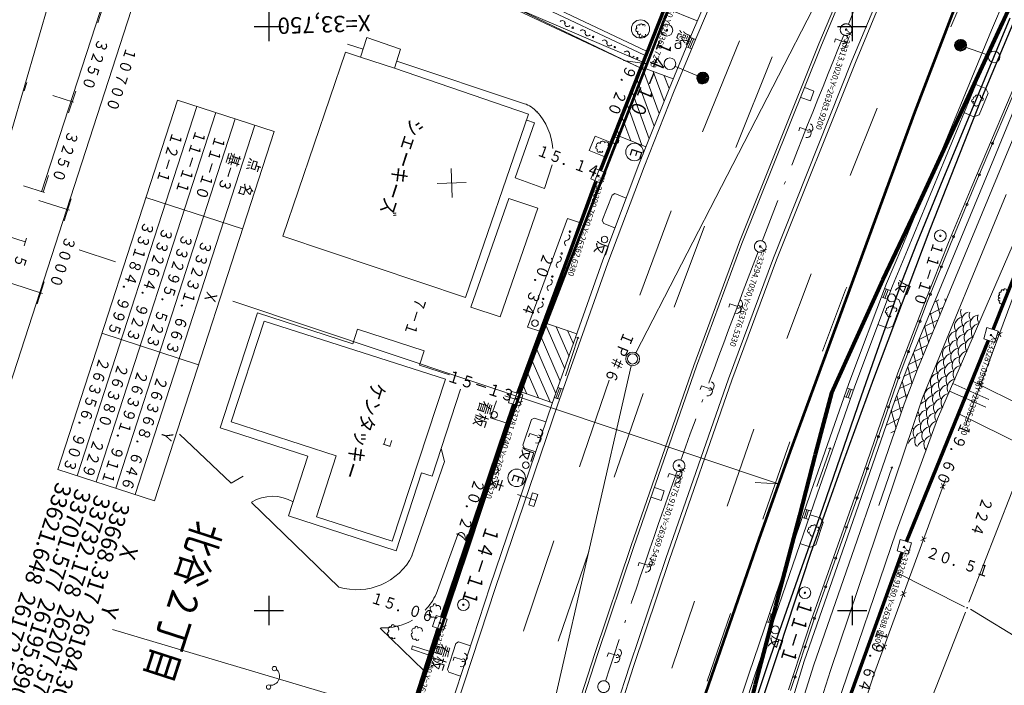
# Model space of a CAD drawing. Extents: x 26016 to 26264, y 33545 to 33826.
# Drawn here: x 26129 to 26213, y 33694 to 33751 of the extents above; entities that cross this region are included whole.
import ezdxf

# ---------------------------------------------------------------- set-up
doc = ezdxf.new("R2010")
doc.units = 0
doc.linetypes.add('long dashed dotted', pattern=[15.25, 12, -1.5, 0.25, -1.5])
for name, color, linetype, lineweight in [('\\M+5A4BD\\M+5A4CE\\M+5CBFB', 136, 'Continuous', 0), ('\\M+5BAE1\\M+5B6CF\\M+587ED', 4, 'Continuous', 0), ('道路平面図', 7, 'Continuous', 0)]:
    doc.layers.add(name, color=color, linetype=linetype, lineweight=lineweight)
doc.styles.add('\\M+5A3CD\\M+5A3D3 \\M+5A5B4\\M+5A5B7\\M+5A5C3\\M+5A5AF', font='MS Gothic.ttf')

msp = doc.modelspace()

# ---------------------------------------------------------------- linework, layer by layer
at = {"layer": '\\M+5A4BD\\M+5A4CE\\M+5CBFB', "linetype": 'Continuous', "lineweight": 13}
for p, q in [((26145.158, 33762.754), (26182.386, 33746.799)), ((26182.386, 33746.799), (26180.407, 33747.084)), ((26142.163, 33743.709), (26131.909, 33712.08)), ((26143.827, 33743.169), (26133.574, 33711.54)), ((26150.457, 33741.02), (26142.163, 33743.709)), ((26145.462, 33742.639), (26135.209, 33711.01)), ((26147.127, 33742.1), (26136.874, 33710.47)), ((26148.792, 33741.56), (26138.538, 33709.931)), ((26150.457, 33741.02), (26140.203, 33709.391)), ((26147.749, 33732.667), (26139.455, 33735.356)), ((26133.744, 33730.878), (26136.855, 33729.839)), ((26146.921, 33726.474), (26193.685, 33710.845)), ((26143.981, 33721.044), (26135.687, 33723.733)), ((26140.203, 33709.391), (26131.909, 33712.08)), ((26193.685, 33710.845), (26191.688, 33710.966))]:
    msp.add_line(p, q, dxfattribs=at)
at = {"layer": '\\M+5BAE1\\M+5B6CF\\M+587ED', "linetype": 'Continuous', "lineweight": 13}
for p, q in [((26147.544, 33780.247), (26119.877, 33694.9)), ((26126.695, 33736.809), (26133.711, 33760.782)), ((26130.528, 33735.862), (26138.044, 33759.049)), ((26135.956, 33752.203), (26135.349, 33750.33)), ((26129.255, 33745.21), (26129.023, 33744.497)), ((26133.271, 33743.514), (26131.487, 33744.092)), ((26133.451, 33744.474), (26132.844, 33742.601)), ((26131.109, 33737.251), (26130.647, 33735.824)), ((26130.765, 33735.785), (26128.982, 33736.363)), ((26132.903, 33734.271), (26130.287, 33735.119)), ((26133.053, 33735.241), (26132.446, 33733.368)), ((26121.996, 33733.865), (26129.13, 33731.552)), ((26129.236, 33731.879), (26129.024, 33731.225)), ((26130.59, 33727.137), (26127.974, 33727.985)), ((26130.75, 33728.136), (26130.143, 33726.263))]:
    msp.add_line(p, q, dxfattribs=at)
at = {"layer": '道路平面図', "linetype": 'Continuous', "lineweight": 13}
for p, q in [((26196.271, 33773.014), (26186.236, 33749.33)), ((26196.707, 33772.84), (26186.672, 33749.156)), ((26205.585, 33768.914), (26181.449, 33722.073)), ((26217.836, 33763.535), (26211.937, 33749.679)), ((26218.322, 33763.311), (26212.326, 33749.257)), ((26212.12, 33738.681), (26221.655, 33761.838)), ((26212.933, 33738.352), (26222.468, 33761.509)), ((26156.675, 33760.085), (26182.355, 33747.893)), ((26156.5, 33759.748), (26182.209, 33747.546)), ((26197.143, 33748.524), (26201.704, 33759.463)), ((26197.371, 33748.417), (26201.962, 33759.347)), ((26155.807, 33758.724), (26181.774, 33746.505)), ((26181.774, 33746.505), (26156.5, 33758.631)), ((26199.952, 33747.056), (26204.523, 33757.926)), ((26200.27, 33746.92), (26204.811, 33757.8)), ((26185.318, 33755.014), (26181.764, 33746.475)), ((26208.455, 33749.985), (26210.441, 33754.696)), ((26210.263, 33736.294), (26217.885, 33754.354)), ((26210.431, 33736.206), (26218.054, 33754.267)), ((26186.71, 33750.49), (26183.894, 33751.632)), ((26158.39, 33749.052), (26157.851, 33747.387)), ((26161.294, 33748.078), (26158.39, 33749.052)), ((26186.236, 33749.33), (26184.3, 33744.669)), ((26186.672, 33749.156), (26184.736, 33744.494)), ((26186.268, 33749.024), (26185.939, 33748.211)), ((26186.417, 33748.976), (26186.088, 33748.162)), ((26186.556, 33748.898), (26186.12, 33749.072)), ((26198.562, 33748.951), (26198.466, 33748.654)), ((26199.236, 33748.7), (26198.562, 33748.951)), ((26211.937, 33749.679), (26204.24, 33731.083)), ((26212.326, 33749.257), (26204.735, 33730.89)), ((26209.354, 33748.905), (26208.803, 33748.624)), ((26208.862, 33748.703), (26209.255, 33748.904)), ((26158.073, 33748.07), (26156.735, 33748.504)), ((26160.765, 33746.443), (26161.294, 33748.078)), ((26186.227, 33748.085), (26185.791, 33748.259)), ((26187.177, 33740.977), (26190.332, 33748.792)), ((26190.341, 33731.577), (26197.143, 33748.524)), ((26190.55, 33731.411), (26197.371, 33748.417)), ((26209.562, 33748.838), (26208.745, 33748.446)), ((26209.642, 33748.779), (26208.746, 33748.347)), ((26209.503, 33748.857), (26208.765, 33748.505)), ((26209.582, 33748.799), (26208.765, 33748.406)), ((26209.662, 33748.74), (26208.766, 33748.307)), ((26208.784, 33748.564), (26209.443, 33748.876)), ((26211.678, 33747.562), (26208.784, 33748.564)), ((26209.682, 33748.701), (26208.786, 33748.268)), ((26209.702, 33748.661), (26208.806, 33748.229)), ((26209.722, 33748.622), (26208.827, 33748.189)), ((26209.742, 33748.583), (26208.847, 33748.15)), ((26209.762, 33748.543), (26208.867, 33748.111)), ((26209.782, 33748.504), (26208.887, 33748.071)), ((26209.803, 33748.464), (26208.907, 33748.032)), ((26209.783, 33748.405), (26208.966, 33748.013)), ((26208.987, 33747.973), (26209.803, 33748.366)), ((26209.784, 33748.306), (26209.046, 33747.954)), ((26209.755, 33748.217), (26209.165, 33747.916)), ((26209.726, 33748.128), (26209.254, 33747.887)), ((26156.573, 33747.801), (26151.213, 33732.062)), ((26157.851, 33747.387), (26156.573, 33747.801)), ((26160.765, 33746.443), (26157.851, 33747.387)), ((26190.035, 33739.658), (26193.14, 33747.422)), ((26209.638, 33748.058), (26209.363, 33747.917)), ((26160.765, 33746.443), (26172.262, 33742.49)), ((26171.898, 33743.396), (26160.957, 33747.038)), ((26181.764, 33746.475), (26177.798, 33736.46)), ((26181.803, 33746.594), (26184.638, 33745.511)), ((26183.448, 33742.546), (26181.981, 33746.536)), ((26184.856, 33746.59), (26187.624, 33745.399)), ((26193.248, 33730.209), (26199.952, 33747.056)), ((26193.517, 33730.023), (26200.27, 33746.92)), ((26183.032, 33741.466), (26181.454, 33745.721)), ((26183.893, 33743.618), (26182.943, 33746.159)), ((26184.309, 33744.698), (26183.875, 33745.791)), ((26186.654, 33745.548), (26187.569, 33745.942)), ((26187.49, 33746), (26186.663, 33745.677)), ((26186.674, 33745.509), (26187.59, 33745.902)), ((26186.682, 33745.736), (26187.44, 33746.049)), ((26186.683, 33745.638), (26187.51, 33745.961)), ((26186.694, 33745.47), (26187.61, 33745.863)), ((26186.714, 33745.43), (26187.63, 33745.824)), ((26186.725, 33745.361), (26187.64, 33745.755)), ((26186.734, 33745.391), (26187.65, 33745.784)), ((26186.74, 33745.816), (26187.351, 33746.078)), ((26186.745, 33745.322), (26187.66, 33745.715)), ((26186.765, 33745.283), (26187.671, 33745.646)), ((26186.769, 33745.905), (26187.262, 33746.107)), ((26186.785, 33745.243), (26187.691, 33745.607)), ((26186.835, 33745.194), (26187.672, 33745.547)), ((26186.858, 33745.975), (26187.153, 33746.076)), ((26186.855, 33745.155), (26187.692, 33745.508)), ((26186.914, 33745.136), (26187.673, 33745.448)), ((26187.624, 33745.399), (26186.974, 33745.116)), ((26187.033, 33745.097), (26187.604, 33745.339)), ((26187.536, 33745.23), (26187.122, 33745.068)), ((26195.93, 33744.778), (26196.713, 33744.459)), ((26210.603, 33745.052), (26211.436, 33744.684)), ((26211.436, 33744.684), (26211.637, 33744.29)), ((26182.587, 33740.395), (26181.039, 33744.641)), ((26184.3, 33744.669), (26181.707, 33738.183)), ((26184.736, 33744.494), (26182.173, 33738)), ((26196.414, 33743.636), (26195.591, 33743.935)), ((26196.713, 33744.459), (26196.414, 33743.636)), ((26211.637, 33744.29), (26210.872, 33742.436)), ((26181.979, 33739.836), (26180.633, 33743.59)), ((26199.829, 33737.242), (26202.122, 33743.003)), ((26166.852, 33726.8), (26172.262, 33742.49)), ((26181.017, 33740.213), (26180.178, 33742.489)), ((26209.556, 33742.632), (26210.429, 33742.284)), ((26210.429, 33742.284), (26210.872, 33742.436)), ((26172.782, 33741.763), (26171.123, 33737.045)), ((26172.098, 33741.985), (26172.782, 33741.763)), ((26180.035, 33740.63), (26179.772, 33741.438)), ((26195.514, 33741.365), (26195.418, 33741.068)), ((26196.218, 33741.104), (26195.514, 33741.365)), ((26202.814, 33736.012), (26205.145, 33741.892)), ((26177.96, 33740.612), (26177.467, 33739.392)), ((26177.96, 33740.612), (26179.239, 33740.099)), ((26179.54, 33740.823), (26182.296, 33739.7)), ((26177.467, 33739.392), (26178.746, 33738.879)), ((26217.223, 33739.328), (26207.301, 33716.395)), ((26173.621, 33736.138), (26174.275, 33738.159)), ((26181.707, 33738.183), (26178.625, 33729.984)), ((26182.173, 33738), (26179.051, 33729.78)), ((26204.83, 33721.038), (26212.12, 33738.681)), ((26205.594, 33720.659), (26212.933, 33738.352)), ((26165.631, 33737.86), (26165.711, 33735.37)), ((26177.954, 33737.855), (26177.596, 33736.952)), ((26178.886, 33737.487), (26177.954, 33737.855)), ((26178.519, 33736.555), (26178.886, 33737.487)), ((26166.916, 33736.655), (26164.426, 33736.575)), ((26177.798, 33736.46), (26170.808, 33717.308)), ((26171.123, 33737.045), (26173.621, 33736.138)), ((26177.596, 33736.952), (26178.519, 33736.555)), ((26208.258, 33731.523), (26210.263, 33736.294)), ((26179.417, 33735.575), (26178.576, 33733.383)), ((26179.653, 33735.695), (26179.417, 33735.575)), ((26180.615, 33735.318), (26179.653, 33735.695)), ((26213.194, 33735.607), (26206.01, 33718.192)), ((26208.407, 33731.376), (26210.431, 33736.206)), ((26170.555, 33735.291), (26167.304, 33725.964)), ((26170.555, 33735.291), (26173.042, 33734.453)), ((26169.831, 33725.146), (26173.042, 33734.453)), ((26181.793, 33726.988), (26184.468, 33734.234)), ((26175.61, 33733.556), (26172.171, 33724.257)), ((26176.62, 33733.228), (26175.61, 33733.556)), ((26178.696, 33733.147), (26178.576, 33733.383)), ((26179.658, 33732.77), (26178.696, 33733.147)), ((26184.746, 33725.965), (26187.325, 33732.915)), ((26151.213, 33732.062), (26166.852, 33726.8)), ((26215.878, 33732.537), (26209.745, 33715.932)), ((26186.42, 33720.989), (26190.341, 33731.577)), ((26186.657, 33720.912), (26190.55, 33731.411)), ((26206.285, 33726.545), (26208.258, 33731.523)), ((26206.463, 33726.487), (26208.407, 33731.376)), ((26204.24, 33731.083), (26202.942, 33727.989)), ((26204.735, 33730.89), (26203.438, 33727.796)), ((26178.625, 33729.984), (26174.293, 33717.723)), ((26179.051, 33729.78), (26174.738, 33717.579)), ((26189.394, 33719.829), (26193.248, 33730.209)), ((26189.692, 33719.733), (26193.517, 33730.023)), ((26194.395, 33723.301), (26196.482, 33728.833)), ((26202.942, 33727.989), (26199.715, 33719.443)), ((26197.457, 33722.21), (26199.419, 33727.455)), ((26199.419, 33727.455), (26199.525, 33727.683)), ((26203.438, 33727.796), (26200.23, 33719.21)), ((26202.926, 33727.534), (26202.656, 33726.801)), ((26203.273, 33727.389), (26202.777, 33727.582)), ((26203.065, 33727.456), (26202.795, 33726.723)), ((26189.507, 33726.263), (26189.411, 33725.966)), ((26190.191, 33726.042), (26189.507, 33726.263)), ((26203.003, 33726.655), (26202.507, 33726.849)), ((26204.173, 33726.211), (26203.467, 33724.337)), ((26203.981, 33726.634), (26203.714, 33726.721)), ((26203.917, 33720.349), (26206.285, 33726.545)), ((26203.981, 33726.634), (26204.173, 33726.211)), ((26204.095, 33720.291), (26206.463, 33726.487)), ((26207.421, 33726.604), (26207.066, 33726.423)), ((26207.224, 33726.504), (26207.521, 33725.291)), ((26207.944, 33726.698), (26208.005, 33726.481)), ((26149.017, 33725.481), (26145.83, 33715.641)), ((26157.192, 33722.834), (26149.017, 33725.481)), ((26167.304, 33725.964), (26169.831, 33725.146)), ((26206.621, 33725.352), (26207.762, 33725.935)), ((26207.026, 33724.17), (26206.679, 33725.531)), ((26149.606, 33724.765), (26146.784, 33716.153)), ((26165.144, 33719.799), (26149.606, 33724.765)), ((26173.492, 33724.683), (26176.386, 33723.68)), ((26173.64, 33724.635), (26175.354, 33720.697)), ((26202.201, 33724.484), (26203.054, 33724.175)), ((26206.185, 33724.311), (26207.317, 33724.864)), ((26157.596, 33724.082), (26157.192, 33722.834)), ((26163.304, 33722.234), (26157.596, 33724.082)), ((26172.171, 33724.257), (26173.212, 33723.92)), ((26173.173, 33723.801), (26174.978, 33719.636)), ((26174.612, 33724.287), (26175.73, 33721.757)), ((26175.593, 33723.97), (26176.107, 33722.818)), ((26203.054, 33724.175), (26203.467, 33724.337)), ((26205.73, 33723.21), (26206.911, 33723.813)), ((26206.543, 33722.98), (26206.204, 33724.37)), ((26211.542, 33724.219), (26211.264, 33723.258)), ((26212.493, 33723.911), (26211.542, 33724.219)), ((26212.215, 33722.95), (26212.493, 33723.911)), ((26212.85, 33723.795), (26212.378, 33723.554)), ((26212.493, 33723.911), (26212.735, 33723.438)), ((26176.497, 33723.414), (26175.419, 33720.085)), ((26176.497, 33723.414), (26176.379, 33723.354)), ((26176.497, 33723.414), (26176.557, 33723.296)), ((26206.068, 33721.82), (26205.721, 33723.18)), ((26211.264, 33723.258), (26212.215, 33722.95)), ((26162.91, 33721.015), (26163.304, 33722.234)), ((26172.797, 33722.74), (26174.601, 33718.575)), ((26205.584, 33720.63), (26205.246, 33722.02)), ((26205.294, 33722.169), (26206.456, 33722.712)), ((26172.421, 33721.68), (26174.104, 33717.85)), ((26204.839, 33721.068), (26206.01, 33721.641)), ((26181.054, 33720.953), (26159.49, 33626.571)), ((26162.91, 33721.015), (26165.496, 33720.177)), ((26173.103, 33718.207), (26172.034, 33720.688)), ((26181.058, 33705.547), (26186.42, 33720.989)), ((26181.295, 33705.47), (26186.657, 33720.912)), ((26200.715, 33711.071), (26203.917, 33720.349)), ((26200.894, 33711.014), (26204.095, 33720.291)), ((26203.641, 33717.974), (26204.83, 33721.038)), ((26204.404, 33720.027), (26205.575, 33720.6)), ((26204.463, 33717.675), (26205.594, 33720.659)), ((26205.121, 33719.4), (26204.772, 33720.86)), ((26160.558, 33705.944), (26165.144, 33719.799)), ((26171.657, 33719.627), (26172.121, 33718.525)), ((26176.612, 33712.308), (26179.177, 33719.721)), ((26184.022, 33704.455), (26189.394, 33719.829)), ((26184.349, 33704.35), (26189.692, 33719.733)), ((26199.715, 33719.443), (26196.464, 33710.116)), ((26204.037, 33718.996), (26205.159, 33719.519)), ((26204.657, 33718.171), (26204.278, 33719.64)), ((26211.714, 33718.054), (26208.609, 33719.42)), ((26215.894, 33716.864), (26210.178, 33719.701)), ((26211.247, 33719.453), (26210.745, 33719.221)), ((26210.861, 33719.578), (26211.131, 33719.096)), ((26163.999, 33711.498), (26166.416, 33718.96)), ((26170.815, 33718.751), (26170.537, 33717.79)), ((26171.776, 33718.472), (26170.815, 33718.751)), ((26174.312, 33717.782), (26171.358, 33718.805)), ((26174.914, 33719.033), (26174.605, 33718.18)), ((26175.062, 33718.985), (26174.753, 33718.132)), ((26175.211, 33718.936), (26174.765, 33719.081)), ((26179.604, 33711.404), (26182.092, 33718.58)), ((26187.067, 33719.236), (26186.961, 33718.909)), ((26187.751, 33719.014), (26187.067, 33719.236)), ((26200.23, 33719.21), (26196.999, 33709.943)), ((26199.758, 33718.969), (26199.468, 33718.275)), ((26200.115, 33718.853), (26199.58, 33719.027)), ((26199.907, 33718.921), (26199.646, 33718.217)), ((26211.442, 33717.419), (26208.337, 33718.786)), ((26174.293, 33717.723), (26168.971, 33702.103)), ((26169.508, 33717.959), (26168.996, 33716.482)), ((26171.097, 33718.101), (26170.235, 33718.38)), ((26170.537, 33717.79), (26171.498, 33717.511)), ((26171.498, 33717.511), (26171.776, 33718.472)), ((26174.902, 33718.084), (26174.456, 33718.228)), ((26206.01, 33718.192), (26198.127, 33694.862)), ((26199.854, 33718.15), (26199.319, 33718.323)), ((26199.6, 33706.309), (26203.641, 33717.974)), ((26203.621, 33717.915), (26204.763, 33718.498)), ((26204.183, 33716.912), (26203.815, 33718.411)), ((26170.808, 33717.308), (26164.38, 33698.17)), ((26174.738, 33717.579), (26169.417, 33701.959)), ((26200.423, 33706.009), (26204.463, 33717.675)), ((26203.264, 33716.914), (26204.386, 33717.437)), ((26203.75, 33715.574), (26203.341, 33717.152)), ((26214.812, 33714.028), (26209.065, 33716.875)), ((26146.784, 33716.153), (26155.762, 33713.246)), ((26170.394, 33716.029), (26168.996, 33716.482)), ((26172.506, 33716.364), (26171.754, 33714.144)), ((26172.771, 33716.475), (26172.506, 33716.364)), ((26173.753, 33716.157), (26172.771, 33716.475)), ((26202.927, 33715.873), (26204.029, 33716.436)), ((26207.301, 33716.395), (26203.776, 33706.73)), ((26145.83, 33715.641), (26153.351, 33713.205)), ((26172.378, 33715.157), (26172.252, 33714.869)), ((26173.061, 33714.935), (26172.378, 33715.157)), ((26189.28, 33708.928), (26191.576, 33715.509)), ((26203.299, 33715.195), (26203.653, 33715.376)), ((26146.76, 33710.905), (26142.336, 33715.097)), ((26192.333, 33707.808), (26194.648, 33714.449)), ((26164.769, 33713.876), (26165.066, 33712.762)), ((26171.904, 33713.898), (26171.754, 33714.144)), ((26172.885, 33713.58), (26171.904, 33713.898)), ((26198.122, 33713.915), (26196.954, 33710.614)), ((26198.122, 33713.915), (26197.974, 33713.864)), ((26198.122, 33713.915), (26198.182, 33713.797)), ((26153.351, 33713.205), (26151.695, 33708.092)), ((26155.762, 33713.246), (26154.098, 33708.004)), ((26165.066, 33712.762), (26162.249, 33704.674)), ((26210.004, 33700.706), (26214.926, 33713.367)), ((26160.911, 33705.107), (26163.078, 33711.796)), ((26163.078, 33711.796), (26163.999, 33711.498)), ((26203.412, 33712.3), (26202.275, 33708.99)), ((26203.412, 33712.3), (26203.294, 33712.24)), ((26203.412, 33712.3), (26203.473, 33712.182)), ((26147.802, 33711.487), (26146.76, 33710.905)), ((26184.305, 33711.721), (26184.209, 33711.424)), ((26184.989, 33711.5), (26184.305, 33711.721)), ((26196.489, 33699.137), (26200.715, 33711.071)), ((26196.668, 33699.079), (26200.894, 33711.014)), ((26208.016, 33711.302), (26206.848, 33708.1)), ((26183.061, 33710.515), (26183.893, 33710.245)), ((26183.893, 33710.245), (26183.623, 33709.413)), ((26196.464, 33710.116), (26191.123, 33694.535)), ((26208.001, 33710.748), (26207.529, 33710.507)), ((26207.644, 33710.864), (26207.886, 33710.392)), ((26155.997, 33702.002), (26148.523, 33709.25)), ((26172.881, 33709.41), (26171.306, 33709.92)), ((26172.272, 33709.049), (26172.599, 33710.06)), ((26172.599, 33710.06), (26173.045, 33709.915)), ((26173.045, 33709.915), (26172.718, 33708.904)), ((26183.623, 33709.413), (26182.761, 33709.692)), ((26196.999, 33709.943), (26191.628, 33694.372)), ((26172.718, 33708.904), (26172.272, 33709.049)), ((26196.111, 33708.621), (26195.88, 33707.907)), ((26196.498, 33708.496), (26195.963, 33708.669)), ((26196.26, 33708.573), (26196.029, 33707.859)), ((26151.695, 33708.092), (26160.911, 33705.107)), ((26154.098, 33708.004), (26160.558, 33705.944)), ((26196.267, 33707.782), (26195.732, 33707.955)), ((26196.402, 33708.198), (26197.264, 33707.919)), ((26197.264, 33707.919), (26197.494, 33707.516)), ((26206.848, 33708.1), (26201.932, 33694.747)), ((26197.494, 33707.516), (26196.878, 33705.613)), ((26203.776, 33706.73), (26198.252, 33690.584)), ((26164.343, 33701.401), (26166.196, 33706.516)), ((26166.81, 33706.383), (26166.953, 33705.91)), ((26171.86, 33698.343), (26174.423, 33705.954)), ((26195.887, 33695.653), (26199.6, 33706.309)), ((26196.709, 33695.354), (26200.423, 33706.009)), ((26204.118, 33706.061), (26203.84, 33705.1)), ((26205.079, 33705.782), (26204.118, 33706.061)), ((26206.34, 33706.228), (26205.868, 33705.987)), ((26205.983, 33706.343), (26206.225, 33705.871)), ((26174.793, 33697.36), (26177.415, 33705.051)), ((26177.935, 33696.31), (26181.058, 33705.547)), ((26178.173, 33696.233), (26181.295, 33705.47)), ((26195.593, 33705.701), (26196.455, 33705.422)), ((26196.455, 33705.422), (26196.878, 33705.613)), ((26203.84, 33705.1), (26204.801, 33704.821)), ((26204.801, 33704.821), (26205.079, 33705.782)), ((26180.928, 33695.308), (26184.022, 33704.455)), ((26181.255, 33695.202), (26184.349, 33704.35)), ((26181.742, 33704.11), (26181.646, 33703.813)), ((26182.455, 33703.879), (26181.742, 33704.11)), ((26209.613, 33700.307), (26203.628, 33703.329)), ((26168.971, 33702.103), (26164.84, 33689.547)), ((26169.417, 33701.959), (26165.286, 33689.402)), ((26204.621, 33701.529), (26204.149, 33701.288)), ((26204.265, 33701.645), (26204.506, 33701.172)), ((26184.527, 33695.062), (26186.484, 33700.8)), ((26210.138, 33700.104), (26224.692, 33691.186)), ((26164.339, 33699.563), (26164.031, 33698.612)), ((26165.29, 33699.255), (26164.339, 33699.563)), ((26164.982, 33698.304), (26165.29, 33699.255)), ((26187.58, 33693.942), (26189.557, 33699.74)), ((26193.055, 33699.691), (26192.824, 33698.977)), ((26193.412, 33699.575), (26192.907, 33699.739)), ((26193.204, 33699.642), (26192.973, 33698.929)), ((26194.534, 33693.201), (26196.489, 33699.137)), ((26203.255, 33683.413), (26209.696, 33699.853)), ((26136.59, 33698.367), (26162.002, 33690.827)), ((26163.302, 33694.84), (26159.555, 33698.484)), ((26164.031, 33698.612), (26164.982, 33698.304)), ((26171.821, 33698.224), (26171.86, 33698.343)), ((26193.181, 33698.862), (26192.676, 33699.025)), ((26194.712, 33693.143), (26196.668, 33699.079)), ((26164.38, 33698.17), (26158.17, 33679.094)), ((26162.315, 33696.966), (26162.219, 33696.669)), ((26162.219, 33696.669), (26163.735, 33696.178)), ((26162.315, 33696.966), (26163.832, 33696.475)), ((26166.029, 33697.176), (26165.307, 33694.946)), ((26166.265, 33697.297), (26166.029, 33697.176)), ((26167.276, 33696.969), (26166.265, 33697.297)), ((26202.97, 33697.038), (26202.498, 33696.797)), ((26202.613, 33697.154), (26202.855, 33696.681)), ((26165.881, 33696.009), (26165.785, 33695.712)), ((26166.595, 33695.778), (26165.881, 33696.009)), ((26174.508, 33685.726), (26177.935, 33696.31)), ((26174.745, 33685.649), (26178.173, 33696.233)), ((26179.101, 33696.359), (26179.004, 33696.062)), ((26179.814, 33696.128), (26179.101, 33696.359)), ((26165.428, 33694.71), (26165.307, 33694.946)), ((26177.52, 33684.784), (26180.928, 33695.308)), ((26177.847, 33684.678), (26181.255, 33695.202)), ((26188.145, 33670.733), (26195.887, 33695.653)), ((26188.829, 33670.512), (26196.709, 33695.354)), ((26166.439, 33694.383), (26165.428, 33694.71)), ((26191.123, 33694.535), (26187.098, 33682.207)), ((26191.628, 33694.372), (26187.603, 33682.044)), ((26198.127, 33694.862), (26190.355, 33670.051)), ((26201.932, 33694.747), (26198.783, 33685.124))]:
    msp.add_line(p, q, dxfattribs=at)
at = {"layer": '道路平面図', "linetype": 'Continuous', "lineweight": 80}
for p, q in [((26215.641, 33756.399), (26212.871, 33750.307)), ((26212.871, 33750.307), (26205.419, 33734.195)), ((26205.419, 33734.195), (26202.614, 33728.307)), ((26202.614, 33728.307), (26198.219, 33718.593)), ((26198.219, 33718.593), (26197.658, 33716.465)), ((26197.658, 33716.465), (26196.818, 33713.363)), ((26196.818, 33713.363), (26195.476, 33708.14)), ((26195.476, 33708.14), (26193.436, 33700.352)), ((26193.436, 33700.352), (26192.874, 33698.155)), ((26192.874, 33698.155), (26191.668, 33693.645)), ((26191.668, 33693.645), (26190.794, 33690.022))]:
    msp.add_line(p, q, dxfattribs=at)
at = {"layer": '道路平面図', "linetype": 'Continuous', "lineweight": 70}
for p, q in [((26178.42, 33737.671), (26185.114, 33754.587)), ((26212.077, 33724.045), (26218.742, 33740.873)), ((26171.33, 33718.617), (26178.053, 33736.739)), ((26204.653, 33705.887), (26211.68, 33723.123)), ((26164.814, 33699.409), (26170.992, 33717.675)), ((26197.924, 33687.439), (26204.286, 33704.955)), ((26158.645, 33680.155), (26164.506, 33698.458))]:
    msp.add_line(p, q, dxfattribs=at)
at = {"layer": '道路平面図', "linetype": 'Continuous', "lineweight": 53}
for p, q in [((26184.776, 33752.768), (26183.844, 33750.559)), ((26209.07, 33752.438), (26205.355, 33742.737)), ((26183.844, 33750.559), (26181.034, 33743.31)), ((26181.034, 33743.31), (26179.531, 33739.494)), ((26205.355, 33742.737), (26194.683, 33713.647)), ((26179.531, 33739.494), (26177.218, 33733.559)), ((26177.218, 33733.559), (26172.778, 33722.026)), ((26172.778, 33722.026), (26170.682, 33716.27)), ((26170.682, 33716.27), (26166.958, 33705.052)), ((26194.683, 33713.647), (26191.997, 33706.107)), ((26191.997, 33706.107), (26185.709, 33687.947)), ((26166.958, 33705.052), (26163.105, 33693.617)), ((26163.105, 33693.617), (26160.817, 33686.651))]:
    msp.add_line(p, q, dxfattribs=at)
at = {"layer": '道路平面図', "linetype": 'Continuous', "lineweight": 30}
for p, q in [((26150, 33751.25), (26150, 33748.75)), ((26200, 33751.25), (26200, 33748.75)), ((26213.51, 33750.717), (26207.761, 33736.908)), ((26148.75, 33750), (26151.25, 33750)), ((26198.75, 33750), (26201.25, 33750)), ((26213.918, 33750.572), (26210.995, 33743.637)), ((26210.995, 33743.637), (26206.649, 33732.621)), ((26207.761, 33736.908), (26205.494, 33731.386)), ((26206.649, 33732.621), (26201.819, 33719.822)), ((26205.494, 33731.386), (26204.264, 33728.255)), ((26204.264, 33728.255), (26202.682, 33723.805)), ((26202.682, 33723.805), (26200.77, 33718.338)), ((26201.819, 33719.822), (26199.102, 33712.414)), ((26200.77, 33718.338), (26197.491, 33708.805)), ((26199.102, 33712.414), (26196.419, 33704.887)), ((26197.491, 33708.805), (26195.52, 33703.24)), ((26196.419, 33704.887), (26193.745, 33696.699)), ((26195.52, 33703.24), (26192.804, 33695.522)), ((26150, 33701.25), (26150, 33698.75)), ((26200, 33701.25), (26200, 33698.75)), ((26148.75, 33700), (26151.25, 33700)), ((26198.75, 33700), (26201.25, 33700)), ((26193.745, 33696.699), (26190.134, 33686.054)), ((26192.804, 33695.522), (26189.152, 33684.749))]:
    msp.add_line(p, q, dxfattribs=at)
at = {"layer": '道路平面図', "linetype": 'Continuous', "lineweight": 13}
for centre, radius in [((26176.043, 33749.904), 0.0625), ((26181.854, 33749.796), 0.781), ((26184.118, 33749.687), 0.5), ((26184.118, 33749.687), 0.0625), ((26177.789, 33749.109), 0.0625), ((26179.644, 33748.245), 0.0625), ((26185.068, 33748.361), 0.25), ((26209.289, 33748.401), 0.5), ((26181.569, 33747.294), 0.0625), ((26184.37, 33746.814), 0.5), ((26212.154, 33747.407), 0.5), ((26187.197, 33745.603), 0.5), ((26179.713, 33740.241), 0.281), ((26181.332, 33739.257), 0.75), ((26212.02, 33739.995), 0.0937), ((26178.237, 33737.205), 0.0625), ((26210.886, 33737.307), 0.0937), ((26209.831, 33734.758), 0.0937), ((26175.807, 33732.441), 0.0625), ((26178.777, 33731.774), 0.281), ((26207.552, 33732.08), 0.5), ((26207.552, 33732.08), 0.0625), ((26208.679, 33732.011), 0.0937), ((26175.101, 33730.567), 0.0625), ((26207.643, 33729.423), 0.0937), ((26174.298, 33728.593), 0.0625), ((26203.367, 33726.767), 0.344), ((26206.685, 33727.072), 0.0937), ((26173.514, 33726.679), 0.0625), ((26172.81, 33724.608), 0.281), ((26205.806, 33724.762), 0.0937), ((26211.894, 33723.579), 0.0625), ((26181.177, 33721.537), 0.594), ((26181.177, 33721.537), 0.437), ((26204.8, 33722.165), 0.0937), ((26203.979, 33719.934), 0.0937), ((26171.176, 33718.141), 0.0625), ((26169.31, 33716.741), 0.281), ((26203.102, 33717.426), 0.0937), ((26202.244, 33714.879), 0.0937), ((26172.025, 33712.446), 0.281), ((26169.4, 33712.048), 0.281), ((26171.244, 33711.352), 0.75), ((26201.289, 33712.134), 0.0937), ((26200.411, 33709.626), 0.0937), ((26199.504, 33707.128), 0.0937), ((26204.44, 33705.431), 0.0625), ((26198.578, 33704.472), 0.0937), ((26195.945, 33701.514), 0.5), ((26197.719, 33702.023), 0.0937), ((26166.673, 33700.482), 0.5), ((26195.945, 33701.514), 0.0625), ((26166.673, 33700.482), 0.0625), ((26209.85, 33700.23), 0.0312), ((26196.745, 33699.317), 0.0937), ((26164.66, 33698.933), 0.0625), ((26193.403, 33698.33), 0.344), ((26195.955, 33696.879), 0.0937), ((26150.483, 33695.017), 0.187), ((26195.088, 33694.302), 0.0937), ((26149.973, 33693.441), 0.187)]:
    msp.add_circle(centre, radius, dxfattribs=at)
at = {"layer": '道路平面図', "linetype": 'long dashed dotted', "lineweight": 13}
for centre, radius in [((26199.475, 33749.74), 0.5), ((26199.475, 33749.74), 0.0625), ((26192.113, 33731.167), 0.5), ((26192.113, 33731.167), 0.0625), ((26185.149, 33712.401), 0.5), ((26185.149, 33712.401), 0.0625), ((26178.69, 33693.47), 0.5)]:
    msp.add_circle(centre, radius, dxfattribs=at)
for centre, radius, start, end in [((26941.452, 33444.914), 802.153, 156.271679, 157.630007), ((26941.452, 33444.914), 802.153, 157.701432, 159.057025), ((26895.462, 33459.484), 753.996, 158.917879, 160.363034), ((26895.462, 33459.484), 753.996, 160.439022, 161.883011)]:
    msp.add_arc(centre, radius, start, end, dxfattribs=at)
at = {"layer": '道路平面図', "linetype": 'Continuous', "lineweight": 13}
for centre, radius, start, end in [((26175.14, 33750.262), 0.25, 356.65619, 138.15619), ((26175.595, 33750.247), 0.25, 177.75619, 319.25619), ((26181.598, 33749.715), 0.156, 105.75619, 285.75619), ((26181.655, 33749.992), 0.156, 50.55619, 225.55619), ((26181.911, 33750.073), 0.156, 5.15619, 163.95619), ((26182.148, 33750.095), 0.0937, 325.75619, 178.35619), ((26176.886, 33749.467), 0.25, 356.65619, 138.15619), ((26177.341, 33749.451), 0.25, 177.75619, 319.25619), ((26181.748, 33749.469), 0.156, 129.05619, 321.95619), ((26181.859, 33749.203), 0.125, 95.25619, 5.25619), ((26182.125, 33749.314), 0.156, 195.35619, 12.75619), ((26199.274, 33748.918), 0.375, 254.95619, 65.15619), ((26178.742, 33748.603), 0.25, 356.65619, 138.15619), ((26179.196, 33748.588), 0.25, 177.75619, 319.25619), ((26199.13, 33748.472), 0.375, 254.95619, 64.95619), ((26180.667, 33747.651), 0.25, 356.65619, 138.15619), ((26181.122, 33747.636), 0.25, 177.75619, 319.25619), ((26210.484, 33743.875), 0.125, 71.75619, 214.85619), ((26210.661, 33744.015), 0.125, 40.75619, 183.95619), ((26210.849, 33743.987), 0.156, 332.55619, 137.15619), ((26211.078, 33743.781), 0.156, 278.45619, 117.45619), ((26171.294, 33741.326), 2.156, 38.85619, 73.75619), ((26210.348, 33743.657), 0.125, 82.65619, 299.45619), ((26210.428, 33743.499), 0.0937, 90.15619, 298.25619), ((26210.607, 33743.343), 0.156, 163.65619, 331.05619), ((26168.892, 33739.081), 5.469, 4.95619, 41.65619), ((26196.256, 33741.322), 0.375, 254.95619, 65.15619), ((26196.112, 33740.876), 0.375, 254.95619, 64.95619), ((26178.137, 33739.635), 0.125, 101.75619, 275.45619), ((26178.273, 33739.854), 0.187, 52.05619, 204.65619), ((26178.608, 33739.975), 0.219, 21.75619, 182.85619), ((26178.925, 33739.938), 0.187, 317.35619, 133.55619), ((26178.248, 33739.369), 0.125, 133.35619, 329.65619), ((26178.485, 33739.391), 0.156, 213.55619, 331.65619), ((26175.554, 33731.964), 0.25, 277.25619, 58.75619), ((26175.588, 33731.46), 0.25, 96.15619, 237.65619), ((26174.883, 33729.587), 0.25, 96.15619, 237.65619), ((26174.819, 33730.1), 0.25, 277.25619, 58.75619), ((26174.109, 33727.604), 0.25, 96.15619, 237.65619), ((26174.045, 33728.117), 0.25, 277.25619, 58.75619), ((26212.636, 33726.886), 0.125, 84.45619, 280.75619), ((26212.743, 33727.114), 0.156, 80.15619, 231.25619), ((26212.879, 33727.333), 0.125, 27.05619, 207.05619), ((26213.106, 33727.424), 0.125, 342.05619, 193.95619), ((26173.261, 33726.203), 0.25, 277.25619, 58.75619), ((26190.084, 33725.813), 0.375, 256.25619, 66.25619), ((26190.229, 33726.259), 0.375, 256.25619, 66.45619), ((26212.618, 33726.629), 0.125, 63.95619, 297.05619), ((26212.749, 33726.423), 0.156, 125.15619, 305.15619), ((26212.899, 33726.177), 0.125, 118.05619, 7.05619), ((26173.295, 33725.699), 0.25, 96.15619, 237.65619), ((26202.953, 33725.588), 0.125, 84.75619, 301.55619), ((26203.05, 33725.786), 0.125, 73.85619, 216.95619), ((26203.023, 33725.401), 0.0937, 92.25619, 300.35619), ((26203.183, 33725.283), 0.156, 165.75619, 333.15619), ((26203.226, 33725.926), 0.125, 42.85619, 186.05619), ((26203.424, 33725.928), 0.156, 334.65619, 139.25619), ((26203.663, 33725.752), 0.156, 280.55619, 119.55619), ((26210.068, 33725.55), 0.781, 162.05619, 216.05619), ((26210.154, 33724.8), 0.781, 105.75619, 216.05619), ((26210.802, 33725.28), 0.781, 159.75619, 216.05619), ((26210.887, 33724.529), 0.781, 99.25619, 216.05619), ((26211.506, 33725.019), 0.781, 157.45619, 216.05619), ((26209.545, 33724.34), 0.781, 99.25619, 216.05619), ((26210.279, 33724.069), 0.781, 99.25619, 216.05619), ((26210.982, 33723.809), 0.781, 99.25619, 216.05619), ((26209.031, 33723.159), 0.781, 99.25619, 216.05619), ((26209.64, 33723.619), 0.781, 99.25619, 216.05619), ((26209.735, 33722.899), 0.781, 99.25619, 216.05619), ((26210.374, 33723.349), 0.781, 99.25619, 216.05619), ((26209.117, 33722.409), 0.781, 99.25619, 216.05619), ((26209.85, 33722.139), 0.781, 99.25619, 216.05619), ((26210.469, 33722.628), 0.781, 99.25619, 216.05619), ((26208.508, 33721.949), 0.781, 99.25619, 216.05619), ((26208.603, 33721.229), 0.781, 99.25619, 216.05619), ((26209.212, 33721.689), 0.781, 99.25619, 216.05619), ((26209.945, 33721.418), 0.781, 99.25619, 216.05619), ((26207.985, 33720.739), 0.781, 99.25619, 216.05619), ((26208.689, 33720.478), 0.781, 99.25619, 216.05619), ((26209.337, 33720.958), 0.781, 99.25619, 216.05619), ((26207.471, 33719.559), 0.781, 99.25619, 216.05619), ((26208.08, 33720.019), 0.781, 99.25619, 216.05619), ((26208.813, 33719.748), 0.781, 99.25619, 216.05619), ((26209.422, 33720.208), 0.781, 99.25619, 216.05619), ((26187.789, 33719.232), 0.375, 256.25619, 66.45619), ((26207.557, 33718.809), 0.781, 99.25619, 216.05619), ((26208.175, 33719.298), 0.781, 99.25619, 216.05619), ((26208.909, 33719.028), 0.781, 99.25619, 216.05619), ((26187.635, 33718.756), 0.375, 256.25619, 66.25619), ((26206.948, 33718.349), 0.781, 99.25619, 216.05619), ((26207.652, 33718.088), 0.781, 99.25619, 216.05619), ((26208.26, 33718.548), 0.781, 99.25619, 216.05619), ((26208.385, 33717.818), 0.781, 99.25619, 216.05619), ((26206.425, 33717.139), 0.781, 99.25619, 133.45619), ((26207.043, 33717.628), 0.781, 99.25619, 216.05619), ((26207.747, 33717.367), 0.781, 99.25619, 216.05619), ((26206.425, 33717.139), 0.781, 188.65619, 216.05619), ((26206.52, 33716.418), 0.781, 99.25619, 216.05619), ((26207.128, 33716.878), 0.781, 99.25619, 216.05619), ((26207.224, 33716.157), 0.781, 99.25619, 216.05619), ((26207.862, 33716.607), 0.781, 99.25619, 216.05619), ((26205.911, 33715.958), 0.781, 99.25619, 118.65619), ((26206.615, 33715.697), 0.781, 99.25619, 216.05619), ((26207.388, 33715.447), 0.781, 100.85619, 217.65619), ((26173.109, 33715.183), 0.375, 256.45619, 66.65619), ((26205.911, 33715.958), 0.781, 203.85619, 216.05619), ((26205.996, 33715.208), 0.781, 99.25619, 216.05619), ((26206.131, 33714.507), 0.781, 100.85619, 215.15619), ((26206.74, 33714.967), 0.781, 100.85619, 217.65619), ((26172.955, 33714.707), 0.375, 256.45619, 66.45619), ((26205.522, 33714.048), 0.781, 100.85619, 162.05619), ((26206.315, 33713.758), 0.781, 100.85619, 159.75619), ((26206.924, 33714.218), 0.781, 100.85619, 217.65619), ((26185.027, 33711.718), 0.375, 256.65619, 66.85619), ((26184.882, 33711.272), 0.375, 256.65619, 66.65619), ((26150.308, 33706.242), 3.531, 59.55619, 120.65619), ((26196.275, 33706.794), 0.125, 87.35619, 304.15619), ((26196.382, 33707.022), 0.125, 76.45619, 219.55619), ((26196.356, 33706.636), 0.0937, 94.85619, 302.95619), ((26196.559, 33707.162), 0.125, 45.45619, 188.65619), ((26196.756, 33707.164), 0.156, 337.25619, 141.85619), ((26196.995, 33706.988), 0.156, 283.15619, 122.15619), ((26166.465, 33706.331), 0.344, 8.05619, 147.45619), ((26196.545, 33706.51), 0.156, 168.35619, 335.75619), ((26157.544, 33707.084), 5.312, 252.95619, 333.25619), ((26182.493, 33704.096), 0.375, 256.65619, 66.85619), ((26182.349, 33703.651), 0.375, 256.65619, 66.65619), ((26159.799, 33703.497), 5, 316.15619, 335.35619), ((26163.951, 33699.787), 0.187, 109.95619, 236.75619), ((26164.037, 33700.153), 0.219, 79.75619, 228.05619), ((26164.232, 33700.452), 0.125, 334.45619, 197.65619), ((26164.472, 33700.177), 0.25, 335.95619, 128.85619), ((26159.799, 33703.497), 5, 267.55619, 300.05619), ((26164.022, 33699.6), 0.187, 158.25619, 302.25619), ((26164.28, 33699.483), 0.156, 194.25619, 332.45619), ((26160.445, 33698.393), 0.219, 79.75619, 228.05619), ((26160.631, 33698.662), 0.125, 334.45619, 197.65619), ((26160.88, 33698.417), 0.25, 335.95619, 128.85619), ((26162.472, 33698.262), 0.219, 79.75619, 228.05619), ((26162.658, 33698.531), 0.125, 334.45619, 197.65619), ((26162.907, 33698.286), 0.25, 335.95619, 128.85619), ((26160.359, 33698.027), 0.187, 109.95619, 236.75619), ((26160.43, 33697.84), 0.187, 158.25619, 302.25619), ((26160.688, 33697.723), 0.156, 194.25619, 332.45619), ((26162.386, 33697.896), 0.187, 109.95619, 236.75619), ((26162.457, 33697.709), 0.187, 158.25619, 302.25619), ((26162.715, 33697.592), 0.156, 194.25619, 332.45619), ((26179.852, 33696.346), 0.375, 256.65619, 66.85619), ((26166.488, 33695.55), 0.375, 257.05619, 67.05619), ((26166.632, 33695.995), 0.375, 257.05619, 67.25619), ((26179.707, 33695.9), 0.375, 256.65619, 66.65619), ((26150.143, 33694.372), 0.781, 265.25619, 51.55619)]:
    msp.add_arc(centre, radius, start, end, dxfattribs=at)

# ---------------------------------------------------------------- texts
at = {"layer": '\\M+5A4BD\\M+5A4CE\\M+5CBFB', "linetype": 'Continuous', "lineweight": 13, "style": '\\M+5A3CD\\M+5A3D3 \\M+5A5B4\\M+5A5B7\\M+5A5C3\\M+5A5AF'}
for s, height, width, p in [('１２－１\u3000', 0.9677, 0.858268, (26141.75, 33741.051)), ('１１－１１', 0.9677, 0.858268, (26143.744, 33741.225)), ('１１－１０', 0.9677, 0.858268, (26145.428, 33740.745)), ('基－３', 0.9677, 0.858268, (26146.666, 33739.293)), ('点\u3000名', 0.9677, 0.858268, (26148.449, 33738.813)), ('３３１８４．９９５', 0.9677, 0.858268, (26139.303, 33733.401)), ('３３２６４．９２３', 0.9677, 0.858268, (26140.908, 33732.881)), ('３３２９５．５２３', 0.9677, 0.858268, (26142.602, 33732.332)), ('３３２３１．６６３', 0.9677, 0.858268, (26144.267, 33731.792)), ('Ｘ', 0.968, 0.858268, (26144.757, 33727.527)), ('２６３５６．９０３', 0.9677, 0.858268, (26135.495, 33721.758)), ('２６３８０．２２９', 0.9677, 0.858268, (26137.101, 33721.237)), ('２６３９１．９１１', 0.9677, 0.858268, (26138.785, 33720.658)), ('２６３６８．６４６', 0.9677, 0.858268, (26140.46, 33720.149)), ('Ｙ', 0.968, 0.858268, (26140.991, 33715.607)), ('33621.648  26172.566', 1.39827, 1, (26131.81, 33711.051)), ('33701.577  26195.890', 1.39827, 1, (26133.474, 33710.511)), ('33732.178  26207.571', 1.39827, 1, (26135.139, 33709.972)), ('33668.317  26184.308', 1.39827, 1, (26136.804, 33709.432)), ('X          Y', 1.39827, 1, (26137.491, 33705.688))]:
    msp.add_text(s, height=height, rotation=252.03874, dxfattribs=dict(at, width=width)).set_placement(p)
at = {"layer": '\\M+5BAE1\\M+5B6CF\\M+587ED', "linetype": 'Continuous', "lineweight": 13, "style": '\\M+5A3CD\\M+5A3D3 \\M+5A5B4\\M+5A5B7\\M+5A5C3\\M+5A5AF', "width": 0.858268}
for s, height, p in [('３２５０', 0.9677, (26135.365, 33749.055)), ('１０７００', 0.9677, (26137.786, 33748.313)), ('３２５０', 0.9677, (26132.811, 33741.176)), ('３０００', 0.9677, (26132.578, 33732.147)), ('５', 0.968, (26128.429, 33730.597))]:
    msp.add_text(s, height=height, rotation=252.03874, dxfattribs=at).set_placement(p)
at = {"layer": '道路平面図', "linetype": 'Continuous', "lineweight": 13, "style": '\\M+5A3CD\\M+5A3D3 \\M+5A5B4\\M+5A5B7\\M+5A5C3\\M+5A5AF'}
for s, height, rotation, width, p in [('X=33318.6350,Y=26369.7240', 0.49911, 252.05619, 1, (26185.406, 33755.018)), ('X=33,750', 1.3983, 181.83762, 1, (26158.701, 33751.01)), ('感', 0.968, 248.05619, 0.858268, (26185.29, 33749.751)), ('X=33313.3020,Y=26383.9200', 0.49911, 252.05619, 1, (26199.583, 33749.705)), ('１４－１０', 1.2497, 247.65619, 0.832317, (26183.566, 33749.087)), ('９．２０', 0.9677, 248.65619, 0.858268, (26180.652, 33746.788)), ('シェーキーズ', 1.2497, 252.05619, 0.832317, (26162.119, 33742.194)), ('１５．１４', 0.9677, 339.55619, 0.858268, (26172.855, 33739.016)), ('Ｅ', 0.968, 252.05619, 0.858268, (26181.191, 33739.829)), ('X=33300.7630,Y=26362.6380', 0.49911, 252.05619, 1, (26178.345, 33737.17)), ('反', 0.968, 252.05619, 0.858268, (26178.227, 33731.69)), ('１１－１０', 0.9677, 252.05619, 0.858268, (26206.984, 33731.64)), ('２０．３４', 0.9677, 250.15619, 0.858268, (26173.578, 33730.724)), ('X=33294.7050,Y=26376.5330', 0.49911, 252.05619, 1, (26192.222, 33731.132)), ('反', 0.968, 247.65619, 0.858268, (26204.141, 33728.338)), ('７－１', 0.9677, 252.05619, 0.858268, (26162.634, 33726.951)), ('ＩＰ＃６', 0.9677, 248.05619, 0.858268, (26180.452, 33723.957)), ('X=33287.0900,Y=26396.3390', 0.49911, 252.05619, 1, (26212.002, 33723.544)), ('１５－１３', 1, 342.05619, 0.884, (26165.168, 33719.67)), ('ケンタッキー', 1.2497, 252.05619, 0.832317, (26158.884, 33719.625)), ('看板', 0.9677, 252.05619, 0.858268, (26168.224, 33718.046)), ('X=33281.6740,Y=26355.5520', 0.49911, 252.05619, 1, (26171.285, 33718.106)), ('１９．６０', 0.9677, 247.25619, 0.858268, (26209.373, 33716.197)), ('コ', 0.719, 252.05619, 0.868174, (26159.985, 33714.9)), ('反', 0.968, 252.05619, 0.858268, (26171.846, 33714.015)), ('X=33275.9130,Y=26369.5430', 0.49911, 252.05619, 1, (26185.258, 33712.365)), ('２０．２７', 0.9677, 252.05619, 0.858268, (26167.639, 33711.37)), ('支', 0.968, 252.05619, 0.858268, (26169.229, 33711.512)), ('Ｅ', 0.968, 252.05619, 0.858268, (26171.073, 33711.933)), ('２２４', 0.9677, 252.05619, 0.858268, (26211.174, 33709.787)), ('北谷２丁目', 2.4687, 252.05619, 0.842532, (26143.665, 33707.835)), ('１４－１１', 1.2497, 252.05619, 0.832317, (26168.644, 33707.366)), ('X=33268.9180,Y=26388.8600', 0.49911, 252.05619, 1, (26204.548, 33705.396)), ('２０．５１', 0.9677, 341.65619, 0.858268, (26206.238, 33704.588)), ('１５．０６', 0.9677, 341.95619, 0.858268, (26158.628, 33700.692)), ('１１－１', 1.2497, 252.05619, 0.832317, (26195.538, 33701.055)), ('X=33262.4400,Y=26349.0110', 0.49911, 252.05619, 1, (26164.769, 33698.898)), ('１９．６４', 0.9677, 252.05619, 0.858268, (26202.218, 33698.563)), ('反', 0.968, 252.05619, 0.858268, (26193.172, 33697.912)), ('看板', 0.9677, 252.05619, 0.858268, (26164.608, 33697.242))]:
    msp.add_text(s, height=height, rotation=rotation, dxfattribs=dict(at, width=width)).set_placement(p)

doc.saveas('drawing.dxf')
